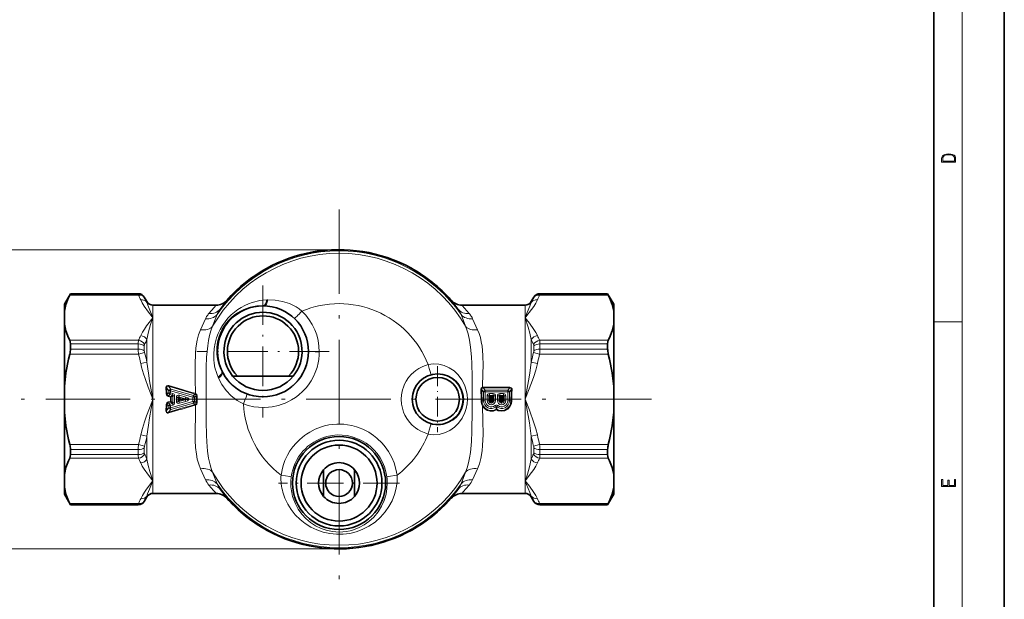
# Model space of a CAD drawing. Extents: x 0 to 210, y 0 to 297.
# Drawn here: x 70 to 210, y 63 to 145 of the extents above; entities that cross this region are included whole.
import ezdxf

# ---------------------------------------------------------------- set-up
doc = ezdxf.new("R2010")
doc.units = 0
doc.linetypes.add('DASHDOT', pattern=[18.5, 12, -3, 0.5, -3])

msp = doc.modelspace()

# ---------------------------------------------------------------- linework, layer by layer
at = {"color": 7, "lineweight": 35}
for p, q in [((210, 0), (210, 297)), ((200, 10), (200, 287)), ((76.543198, 104.834), (77.409225, 106.334)), ((77.409225, 106.328171), (77.409225, 106.334)), ((77.409225, 106.334), (87.027649, 106.334)), ((144.058746, 106.334), (153.67717, 106.334)), ((153.67717, 106.328171), (153.67717, 106.334)), ((154.543198, 104.834), (153.67717, 106.334)), ((88.254524, 105.209), (87.893677, 105.834)), ((142.831879, 105.209), (143.192719, 105.834)), ((76.543198, 104.834), (76.543198, 103.833519)), ((76.543198, 103.833519), (76.543198, 102.000656)), ((89.120544, 104.709), (98.103088, 104.709)), ((132.983307, 104.709), (141.965851, 104.709)), ((154.543198, 104.834), (154.543198, 103.833519)), ((154.543198, 103.833519), (154.543198, 102.000656)), ((76.543198, 102.000656), (76.543198, 97.806244)), ((154.543198, 102.000656), (154.543198, 97.806244)), ((77.409225, 99.193283), (77.409225, 98.525383)), ((77.409225, 98.468887), (77.409225, 98.525383)), ((153.67717, 99.193283), (153.67717, 98.525383)), ((153.67717, 98.468887), (153.67717, 98.525383)), ((76.543198, 97.806244), (76.543198, 93.166862)), ((154.543198, 97.806244), (154.543198, 93.166862)), ((101.102798, 94.634003), (100.435936, 94.634003)), ((101.102798, 94.634003), (108.383598, 94.634003)), ((108.383598, 94.634003), (109.050461, 94.634003)), ((76.543198, 93.166862), (76.543198, 89.501137)), ((154.543198, 93.166862), (154.543198, 89.501137)), ((76.543198, 89.501137), (76.543198, 80.667343)), ((154.543198, 89.501137), (154.543198, 80.667343)), ((77.409225, 83.474716), (77.409225, 84.199112)), ((153.67717, 83.474716), (153.67717, 84.199112)), ((113.343201, 77.544556), (113.343201, 81.323441)), ((117.743195, 81.323441), (117.743195, 77.544556)), ((76.543198, 78.83448), (76.543198, 80.667343)), ((154.543198, 78.83448), (154.543198, 80.667343)), ((76.543198, 78.83448), (76.543198, 77.834)), ((154.543198, 78.83448), (154.543198, 77.834)), ((76.543198, 77.834), (77.409225, 76.334)), ((88.254524, 77.459), (87.893677, 76.834)), ((89.120544, 77.959), (98.103088, 77.959)), ((132.983307, 77.959), (141.965851, 77.959)), ((142.831879, 77.459), (143.192719, 76.834)), ((154.543198, 77.834), (153.67717, 76.334)), ((77.409225, 76.334), (77.409225, 76.339828)), ((77.409225, 76.334), (87.027649, 76.334)), ((144.058746, 76.334), (153.67717, 76.334)), ((153.67717, 76.334), (153.67717, 76.339828))]:
    msp.add_line(p, q, dxfattribs=at)
at = {"color": 7, "lineweight": 13}
for p, q in [((204, 6), (204, 291)), ((115.543198, 112.583694), (66.543198, 112.583694)), ((77.409225, 106.328171), (87.027649, 106.328171)), ((87.027649, 106.334), (87.027649, 106.328171)), ((87.061234, 106.127792), (87.027649, 106.328171)), ((144.058746, 106.328171), (144.025162, 106.127792)), ((144.058746, 106.328171), (144.058746, 106.334)), ((144.058746, 106.328171), (153.67717, 106.328171)), ((77.314888, 106.127792), (87.061234, 106.127792)), ((87.893677, 105.834), (87.893677, 105.828362)), ((87.927254, 105.761261), (87.893677, 105.828362)), ((88.254524, 105.209), (88.254524, 105.083771)), ((105.29599, 105.464867), (105.436615, 105.469933)), ((142.831879, 105.209), (142.831879, 105.083771)), ((143.192719, 105.828362), (143.159134, 105.761261)), ((143.192719, 105.828362), (143.192719, 105.834)), ((144.025162, 106.127792), (153.771515, 106.127792)), ((89.120544, 104.709), (89.120544, 103.071671)), ((104.797905, 104.635292), (104.923203, 104.630745)), ((141.965851, 104.709), (141.965851, 103.071671)), ((89.120544, 102.917091), (89.003181, 103.063133)), ((89.120544, 102.917091), (89.061867, 103.073181)), ((89.120544, 102.917091), (89.120544, 103.071671)), ((89.120544, 91.334), (89.120544, 102.917091)), ((96.590614, 102.778358), (95.86319, 101.214188)), ((98.216591, 103.361023), (97.577492, 101.702248)), ((133.508911, 101.70224), (132.869812, 103.361023)), ((135.223206, 101.214188), (134.495789, 102.778358)), ((142.024536, 103.073181), (141.965851, 102.917091)), ((141.965851, 102.917091), (141.965851, 103.071671)), ((142.083206, 103.063133), (141.965851, 102.917091)), ((141.965851, 91.334), (141.965851, 102.917091)), ((200, 102.333336), (204, 102.333336)), ((77.314888, 99.70639), (87.061234, 99.70639)), ((88.254524, 96.598137), (88.254524, 99.819633)), ((142.831879, 96.598137), (142.831879, 99.819649)), ((144.025162, 99.70639), (153.7715, 99.70639)), ((77.409225, 99.193283), (87.027649, 99.193283)), ((77.409225, 98.468887), (87.027649, 98.468887)), ((87.027649, 99.193283), (87.027649, 98.468887)), ((87.061234, 97.755402), (87.927254, 97.985695)), ((87.893677, 98.931305), (87.893677, 98.231056)), ((144.025162, 97.755402), (143.159134, 97.985695)), ((143.192719, 98.231056), (143.192719, 98.931305)), ((144.058746, 99.193283), (153.67717, 99.193283)), ((144.058746, 98.468887), (144.058746, 99.193283)), ((144.058746, 98.468887), (153.67717, 98.468887)), ((77.314888, 97.755402), (87.061234, 97.755402)), ((87.388504, 96.408447), (88.254524, 96.598145)), ((143.697906, 96.408447), (142.831879, 96.598145)), ((144.025162, 97.755402), (153.771515, 97.755402)), ((98.96244, 95.163658), (98.904182, 95.274673)), ((98.427597, 94.337959), (98.371384, 94.466965)), ((91.353622, 92.529083), (91.074577, 92.895226)), ((91.348251, 93.18103), (91.380836, 93.277702)), ((91.664528, 92.766037), (91.348251, 93.18103)), ((91.599365, 92.529083), (91.353622, 92.529083)), ((91.353622, 92.529083), (91.353622, 92.248032)), ((91.599365, 92.529083), (91.664528, 92.766037)), ((91.599365, 92.529083), (94.787025, 91.652481)), ((91.599365, 92.529083), (91.599365, 92.248032)), ((91.664528, 92.766037), (94.852188, 91.889427)), ((136.053619, 92.402832), (135.803467, 92.652985)), ((135.945724, 92.942772), (135.924576, 93.037949)), ((136.005737, 93.045883), (139.780655, 93.045883)), ((136.005737, 92.942207), (136.005737, 93.045883)), ((136.005737, 92.942207), (139.780655, 92.942207)), ((136.299362, 92.648575), (136.005737, 92.942207)), ((136.299362, 92.402832), (136.053619, 92.402832)), ((136.053619, 92.402832), (136.053619, 91.129829)), ((139.48703, 92.648575), (136.299362, 92.648575)), ((136.299362, 92.402832), (136.299362, 92.648575)), ((139.48703, 92.402832), (136.299362, 92.402832)), ((136.299362, 92.402832), (136.299362, 91.129829)), ((139.48703, 92.648575), (139.780655, 92.942207)), ((139.48703, 92.402832), (139.48703, 92.648575)), ((139.48703, 92.402832), (139.732773, 92.402832)), ((139.48703, 91.129829), (139.48703, 92.402832)), ((139.732773, 92.402832), (139.994446, 92.664505)), ((139.732773, 91.129829), (139.732773, 92.402832)), ((139.780655, 92.942207), (139.780655, 93.045883)), ((89.120544, 79.750908), (89.120544, 91.334)), ((91.353622, 92.248032), (91.123741, 92.07283)), ((91.314507, 91.843643), (91.281921, 91.720833)), ((91.281921, 91.720833), (91.595909, 91.637009)), ((91.595909, 91.030991), (91.281921, 90.947166)), ((91.314507, 90.824356), (91.281921, 90.947166)), ((91.53421, 92.011086), (91.314507, 91.843643)), ((91.314507, 91.843643), (91.658722, 91.750702)), ((91.658722, 90.917297), (91.314507, 90.824356)), ((91.599365, 92.248032), (91.353622, 92.248032)), ((91.599365, 92.248032), (91.53421, 92.011086)), ((91.876762, 91.916878), (91.53421, 92.011086)), ((91.595909, 91.637009), (91.657745, 91.748932)), ((91.595909, 91.637009), (91.718269, 91.671219)), ((91.595909, 91.030991), (91.657745, 90.919067)), ((91.595909, 91.030991), (91.718269, 90.99678)), ((91.941925, 92.153831), (91.599365, 92.248032)), ((94.787025, 91.015518), (91.599365, 90.138916)), ((91.657745, 91.74894), (91.658722, 91.750702)), ((91.657745, 90.91906), (91.658699, 90.917328)), ((91.876762, 91.916878), (91.658722, 91.750702)), ((91.876762, 90.751122), (91.658722, 90.917297)), ((91.936958, 91.837898), (91.71891, 91.671722)), ((91.936958, 90.830101), (91.71891, 90.996277)), ((91.941925, 92.153831), (91.876762, 91.916878)), ((92.182701, 91.837898), (91.936958, 91.837898)), ((91.936958, 90.830101), (91.936958, 91.837898)), ((92.182701, 90.830101), (92.182701, 91.837898)), ((92.45369, 91.58316), (92.69944, 91.58316)), ((92.45369, 91.084839), (92.45369, 91.58316)), ((92.45369, 91.084839), (92.69944, 91.084839)), ((92.69944, 91.084839), (92.69944, 91.58316)), ((92.69944, 91.58316), (92.845161, 91.39196)), ((92.69944, 91.084839), (92.845161, 91.276039)), ((92.86824, 91.899094), (92.803078, 91.662148)), ((92.803078, 91.662148), (92.948792, 91.47094)), ((93.709114, 91.412979), (92.803078, 91.662148)), ((92.803078, 91.005852), (93.709114, 91.25502)), ((92.803078, 91.005852), (92.948792, 91.19706)), ((92.86824, 90.768906), (92.803078, 91.005852)), ((92.968033, 91.338219), (92.845161, 91.39196)), ((92.845161, 91.276039), (92.845161, 91.39196)), ((92.968033, 91.329781), (92.845161, 91.276039)), ((93.774277, 91.649933), (92.86824, 91.899094)), ((92.86824, 90.768906), (93.774277, 91.018066)), ((92.968033, 91.338219), (92.948792, 91.47094)), ((92.948792, 91.47094), (93.159554, 91.412979)), ((92.968033, 91.329781), (92.948792, 91.19706)), ((92.948792, 91.19706), (93.159554, 91.25502)), ((92.968033, 91.338219), (92.983368, 91.334)), ((92.968033, 91.329781), (92.968033, 91.338219)), ((92.968033, 91.329781), (92.983368, 91.334)), ((92.983368, 91.334), (93.159554, 91.412979)), ((92.983368, 91.334), (93.159554, 91.25502)), ((93.709114, 91.412979), (93.159554, 91.412979)), ((93.709114, 91.25502), (93.159554, 91.25502)), ((93.774277, 91.649933), (93.709114, 91.412979)), ((93.774277, 91.018066), (93.709114, 91.25502)), ((94.787025, 91.652481), (94.852188, 91.889427)), ((94.787025, 91.652481), (94.787025, 91.015518)), ((94.787025, 91.652481), (95.032776, 91.652481)), ((94.787025, 91.015518), (94.852188, 90.778572)), ((94.787025, 91.015518), (95.032776, 91.015518)), ((94.852188, 91.889427), (95.086769, 92.068207)), ((95.032776, 91.652481), (95.247498, 91.816124)), ((95.032776, 91.652481), (95.032776, 91.015518)), ((95.032776, 91.015518), (95.247498, 90.851875)), ((95.086769, 92.068207), (95.119347, 92.177223)), ((95.086769, 92.068207), (95.12738, 92.057121)), ((95.12738, 92.057121), (95.175003, 92.156815)), ((95.247498, 91.816124), (95.385979, 91.810905)), ((135.84343, 91.129829), (135.705399, 91.132042)), ((136.053619, 91.129829), (135.84343, 91.129829)), ((136.299362, 91.129829), (136.053619, 91.129829)), ((136.570358, 91.804176), (136.816101, 91.804176)), ((136.570358, 91.129829), (136.570358, 91.804176)), ((136.570358, 91.129829), (136.816101, 91.129829)), ((136.816101, 91.804176), (136.961823, 91.658455)), ((136.816101, 91.129829), (136.816101, 91.804176)), ((136.816101, 91.129829), (136.961823, 91.129829)), ((136.898026, 92.131836), (136.898026, 91.886093)), ((137.430038, 92.131836), (136.898026, 92.131836)), ((136.898026, 91.886093), (137.043747, 91.740372)), ((137.430038, 91.886093), (136.898026, 91.886093)), ((137.084702, 91.6175), (136.961823, 91.658455)), ((136.961823, 91.129829), (136.961823, 91.658455)), ((136.961823, 91.129829), (137.084702, 91.129829)), ((137.084702, 91.6175), (137.043747, 91.740372)), ((137.043747, 91.740372), (137.284317, 91.740372)), ((137.084702, 91.6175), (137.243362, 91.6175)), ((137.084702, 91.129829), (137.084702, 91.6175)), ((137.243362, 91.6175), (137.284317, 91.740372)), ((137.243362, 91.6175), (137.366241, 91.658455)), ((137.243362, 91.6175), (137.243362, 91.129829)), ((137.366241, 91.129829), (137.243362, 91.129829)), ((137.430038, 91.886093), (137.284317, 91.740372)), ((137.511963, 91.804176), (137.366241, 91.658455)), ((137.366241, 91.658455), (137.366241, 91.129829)), ((137.511963, 91.129829), (137.366241, 91.129829)), ((137.430038, 92.131836), (137.430038, 91.886093)), ((137.511963, 91.129829), (137.511963, 91.804176)), ((137.757706, 91.804176), (137.511963, 91.804176)), ((137.757706, 91.129829), (137.511963, 91.129829)), ((137.757706, 91.129829), (137.757706, 91.804176)), ((138.028687, 91.804176), (138.274445, 91.804176)), ((138.028687, 91.129829), (138.028687, 91.804176)), ((138.028687, 91.129829), (138.274445, 91.129829)), ((138.274445, 91.129829), (138.274445, 91.804176)), ((138.274445, 91.804176), (138.420166, 91.658455)), ((138.274445, 91.129829), (138.420166, 91.129829)), ((138.356354, 92.131836), (138.356354, 91.886093)), ((138.888367, 92.131836), (138.356354, 92.131836)), ((138.356354, 91.886093), (138.502075, 91.740372)), ((138.888367, 91.886093), (138.356354, 91.886093)), ((138.420166, 91.129829), (138.420166, 91.658455)), ((138.54303, 91.6175), (138.420166, 91.658455)), ((138.420166, 91.129829), (138.54303, 91.129829)), ((138.54303, 91.6175), (138.502075, 91.740372)), ((138.502075, 91.740372), (138.742645, 91.740372)), ((138.54303, 91.129829), (138.54303, 91.6175)), ((138.54303, 91.6175), (138.701691, 91.6175)), ((138.701691, 91.6175), (138.742645, 91.740372)), ((138.701691, 91.6175), (138.82457, 91.658455)), ((138.701691, 91.6175), (138.701691, 91.129829)), ((138.82457, 91.129829), (138.701691, 91.129829)), ((138.888367, 91.886093), (138.742645, 91.740372)), ((138.970291, 91.804176), (138.82457, 91.658455)), ((138.82457, 91.658455), (138.82457, 91.129829)), ((138.970291, 91.129829), (138.82457, 91.129829)), ((138.888367, 92.131836), (138.888367, 91.886093)), ((138.970291, 91.129829), (138.970291, 91.804176)), ((139.216034, 91.804176), (138.970291, 91.804176)), ((139.216034, 91.129829), (138.970291, 91.129829)), ((139.216034, 91.129829), (139.216034, 91.804176)), ((139.48703, 91.129829), (139.732773, 91.129829)), ((139.732773, 91.129829), (139.949585, 91.129829)), ((139.949585, 91.129829), (140.072464, 91.132095)), ((141.965851, 79.750908), (141.965851, 91.334)), ((91.353622, 90.138916), (91.074577, 89.772774)), ((91.353622, 90.419968), (91.123741, 90.595169)), ((91.53421, 90.656914), (91.314507, 90.824356)), ((91.664528, 89.901962), (91.348251, 89.486969)), ((91.348251, 89.486969), (91.380836, 89.390297)), ((91.599365, 90.419968), (91.353622, 90.419968)), ((91.353622, 90.138916), (91.353622, 90.419968)), ((91.599365, 90.138916), (91.353622, 90.138916)), ((91.53421, 90.656914), (91.876762, 90.751122)), ((91.599365, 90.419968), (91.53421, 90.656914)), ((91.599365, 90.419968), (91.941925, 90.514168)), ((91.599365, 90.138916), (91.599365, 90.419968)), ((91.599365, 90.138916), (91.664528, 89.901962)), ((94.852188, 90.778572), (91.664528, 89.901962)), ((91.941925, 90.514168), (91.876762, 90.751122)), ((92.182701, 90.830101), (91.936958, 90.830101)), ((94.852188, 90.778572), (95.086769, 90.599792)), ((95.12738, 90.610878), (95.086769, 90.599792)), ((95.086769, 90.599792), (95.119347, 90.490776)), ((95.12738, 90.610878), (95.175003, 90.511185)), ((95.247498, 90.851875), (95.385979, 90.857094)), ((137.69281, 90.445709), (137.843109, 90.251274)), ((137.843109, 90.251274), (137.852493, 89.927361)), ((137.943298, 90.251274), (137.933899, 89.927361)), ((137.943298, 90.251274), (138.093582, 90.445709)), ((87.388496, 86.259552), (88.254524, 86.069855)), ((88.254524, 82.848351), (88.254524, 86.069862)), ((143.697906, 86.259537), (142.831879, 86.069832)), ((142.831879, 82.848366), (142.831879, 86.069878)), ((77.314888, 84.912598), (87.061234, 84.912598)), ((77.409225, 84.199112), (87.027649, 84.199112)), ((87.027649, 84.199112), (87.027649, 83.474716)), ((87.061234, 84.912598), (87.927254, 84.682304)), ((87.893677, 84.436943), (87.893677, 83.736694)), ((144.025162, 84.912598), (143.159134, 84.682304)), ((143.192719, 83.736694), (143.192719, 84.436943)), ((144.025162, 84.912598), (153.7715, 84.912598)), ((144.058746, 84.199112), (153.67717, 84.199112)), ((144.058746, 83.474716), (144.058746, 84.199112)), ((77.314896, 82.961609), (87.061234, 82.961609)), ((77.409225, 83.474716), (87.027649, 83.474716)), ((144.025162, 82.961609), (153.771515, 82.961609)), ((144.058746, 83.474716), (153.67717, 83.474716)), ((95.86319, 81.453812), (96.590607, 79.889641)), ((134.495773, 79.889641), (135.223206, 81.453812)), ((89.120544, 77.959), (89.120544, 79.750908)), ((97.577484, 80.965759), (98.216583, 79.306984)), ((132.869812, 79.306976), (133.508911, 80.965752)), ((141.965851, 77.959), (141.965851, 79.750908)), ((87.893677, 76.839638), (87.927254, 76.906738)), ((88.254524, 77.459), (88.254524, 77.584229)), ((142.831879, 77.459), (142.831879, 77.584229)), ((143.159134, 76.906738), (143.192719, 76.839638)), ((77.314888, 76.540207), (87.061234, 76.540207)), ((77.409225, 76.339828), (87.027649, 76.339828)), ((87.027649, 76.339828), (87.061234, 76.540207)), ((87.027649, 76.339828), (87.027649, 76.334)), ((87.893677, 76.839638), (87.893677, 76.834)), ((143.192719, 76.834), (143.192719, 76.839638)), ((144.025162, 76.540207), (153.771515, 76.540207)), ((144.025162, 76.540207), (144.058746, 76.339828)), ((144.058746, 76.339828), (153.67717, 76.339828)), ((144.058746, 76.334), (144.058746, 76.339828)), ((115.543198, 70.084305), (66.543198, 70.084305))]:
    msp.add_line(p, q, dxfattribs=at)
at = {"color": 7, "linetype": 'DASHDOT', "lineweight": 13}
for p, q in [((115.543198, 118.299744), (115.543198, 64.368256)), ((159.886383, 91.334), (70.393845, 91.334))]:
    msp.add_line(p, q, dxfattribs=at)
at = {"color": 7, "linetype": 'DASHDOT', "lineweight": 13, "ltscale": 0.468929}
for p, q in [((104.743195, 107.512589), (104.743195, 88.755417)), ((114.12178, 98.134003), (95.364609, 98.134003))]:
    msp.add_line(p, q, dxfattribs=at)
at = {"color": 7, "linetype": 'DASHDOT', "lineweight": 13, "ltscale": 0.234351}
msp.add_line((129.543198, 96.021011), (129.543198, 86.646988), dxfattribs=at)
at = {"color": 7, "linetype": 'DASHDOT', "lineweight": 13, "ltscale": 0.017133}
msp.add_line((129.930634, 91.334), (129.245331, 91.334), dxfattribs=at)
at = {"color": 7, "linetype": 'DASHDOT', "lineweight": 13, "ltscale": 0.022615}
for p, q in [((137.616333, 91.129829), (136.711731, 91.129829)), ((137.164032, 91.582138), (137.164032, 90.677528)), ((139.074661, 91.129829), (138.170059, 91.129829)), ((138.62236, 91.582138), (138.62236, 90.677528))]:
    msp.add_line(p, q, dxfattribs=at)
at = {"color": 7, "linetype": 'DASHDOT', "lineweight": 13, "ltscale": 0.010894}
msp.add_line((115.543198, 79.869743), (115.543198, 79.433998), dxfattribs=at)
at = {"color": 7, "linetype": 'DASHDOT', "lineweight": 13, "ltscale": 0.429351}
msp.add_line((124.130211, 79.433998), (106.956184, 79.433998), dxfattribs=at)
at = {"color": 7, "lineweight": 13}
for points in [[(201.092789, 125.368179), (201.092789, 125.01561), (203.092789, 125.01561), (203.092789, 125.42868), (203.078888, 125.683205), (203.006561, 125.87722), (202.867477, 126.010742), (202.667191, 126.110878), (202.408508, 126.171379), (202.088623, 126.192245), (201.790985, 126.171379), (201.543411, 126.117134), (201.345917, 126.027428), (201.201279, 125.908516), (201.109482, 125.71032), (201.092789, 125.470406)], [(202.928665, 125.153297), (201.256912, 125.153297), (201.256912, 125.42868), (201.270813, 125.658165), (201.345917, 125.833412), (201.46553, 125.927292), (201.629639, 125.994049), (201.838272, 126.035774), (202.094177, 126.050377), (202.361221, 126.035774), (202.575409, 125.994049), (202.739517, 125.923119), (202.853561, 125.822983), (202.917542, 125.660255), (202.928665, 125.443283)], [(203.092789, 78.944908), (203.092789, 79.952553), (202.928665, 79.952553), (202.928665, 79.082596), (202.147034, 79.082596), (202.147034, 79.8545), (201.98291, 79.8545), (201.98291, 79.082596), (201.256912, 79.082596), (201.256912, 79.927521), (201.092789, 79.927521), (201.092789, 78.944908)]]:
    msp.add_lwpolyline(points, close=True, dxfattribs=at)
at = {"color": 7, "lineweight": 35}
for points in [[(76.543198, 103.833519), (76.770164, 104.796455), (77.145355, 105.77224), (77.314888, 106.127792)], [(154.543198, 103.833519), (154.316223, 104.796455), (153.94104, 105.77224), (153.771515, 106.127792)], [(76.543198, 102.000656), (76.770164, 101.03772), (77.145355, 100.061943), (77.314888, 99.70639)], [(154.543198, 102.000656), (154.316223, 101.03772), (153.94104, 100.061943), (153.7715, 99.70639)], [(77.409225, 99.193283), (77.386017, 99.479095), (77.314888, 99.70639)], [(153.67717, 99.193283), (153.700378, 99.479095), (153.771515, 99.70639)], [(76.543198, 93.166862), (76.770164, 95.092735), (77.145355, 97.044296), (77.314888, 97.755402)], [(154.543198, 93.166862), (154.316223, 95.092735), (153.94104, 97.044296), (153.771515, 97.755402)], [(76.543198, 89.501137), (76.770164, 87.575264), (77.145355, 85.623703), (77.314888, 84.912598)], [(154.543198, 89.501137), (154.316223, 87.575264), (153.94104, 85.623703), (153.7715, 84.912598)], [(76.543198, 80.667343), (76.770164, 81.63028), (77.145355, 82.606056), (77.314896, 82.961609)], [(77.409225, 83.474716), (77.386017, 83.188904), (77.314888, 82.961609)], [(153.67717, 83.474716), (153.700378, 83.188904), (153.771515, 82.961609)], [(154.543198, 80.667343), (154.316223, 81.63028), (153.94104, 82.606056), (153.771515, 82.961609)], [(76.543198, 78.83448), (76.770164, 77.871544), (77.145355, 76.89576), (77.314896, 76.540207)], [(154.543198, 78.83448), (154.316223, 77.871544), (153.94104, 76.89576), (153.771515, 76.540207)]]:
    msp.add_lwpolyline(points, dxfattribs=at)
at = {"color": 7, "lineweight": 13}
for points in [[(89.003189, 103.063141), (88.502777, 103.696533), (87.870575, 104.579239), (87.609917, 105.010841), (87.388512, 105.454315)], [(89.061859, 103.073181), (88.78775, 103.765656), (88.40641, 104.684456), (88.254517, 105.083778)], [(97.743263, 97.753891), (97.800293, 98.522835), (97.934921, 99.296951), (98.150726, 100.069771), (98.375511, 100.661819), (98.650436, 101.240814), (98.980354, 101.809853), (99.356087, 102.349129), (99.771507, 102.851151), (100.22084, 103.311752), (100.688622, 103.72036), (101.178772, 104.085564), (101.663681, 104.393394), (102.163002, 104.662079), (102.682289, 104.895164), (103.211632, 105.088501), (104.283791, 105.355423), (105.295982, 105.464867)], [(99.603615, 105.386154), (99.603966, 105.384727), (99.603645, 105.383156), (99.601685, 105.37851), (99.572037, 105.334061), (99.341576, 105.038727), (98.649368, 104.133186)], [(105.436615, 105.469933), (106.48233, 105.429535), (107.509995, 105.244843), (108.500084, 104.916679), (109.430641, 104.448326), (109.863129, 104.165726), (110.271866, 103.851601)], [(132.437027, 104.133186), (131.82814, 104.933144), (131.532181, 105.310043), (131.488068, 105.372467), (131.483017, 105.382332), (131.482422, 105.385086), (131.482788, 105.386154)], [(142.831879, 105.083771), (142.629883, 104.561867), (142.024536, 103.073181)], [(143.697906, 105.454315), (143.462326, 104.985527), (143.183563, 104.529839), (142.874634, 104.084686), (142.083206, 103.063133)], [(98.103424, 104.70874), (98.103714, 104.707405), (98.103279, 104.705894), (98.100876, 104.70137), (98.066246, 104.657539), (97.802567, 104.366348), (97.055283, 103.518867)], [(98.188446, 98.134003), (98.200012, 98.645882), (98.253174, 99.162453), (98.345802, 99.663704), (98.48056, 100.164062), (98.667686, 100.681534), (98.902237, 101.187271), (99.18737, 101.681343), (99.515511, 102.147301), (99.88063, 102.577972), (100.276871, 102.969391), (100.685326, 103.309143), (101.113556, 103.609383), (101.561974, 103.872375), (102.023186, 104.095428), (102.928452, 104.412521), (103.857964, 104.591827), (104.797905, 104.635292)], [(134.031113, 103.518875), (133.363205, 104.279297), (133.040817, 104.633713), (132.990585, 104.693947), (132.984009, 104.703987), (132.982758, 104.707001), (132.982971, 104.70874)], [(87.388496, 100.379868), (87.624069, 100.848648), (87.902832, 101.304344), (88.211754, 101.749496), (89.120544, 102.917091)], [(88.254524, 99.819626), (88.493591, 100.932549), (88.792847, 101.970894), (89.120544, 102.917091)], [(141.965851, 102.917091), (142.583618, 102.137642), (143.21582, 101.254936), (143.476486, 100.823341), (143.697876, 100.379868)], [(141.965851, 102.917091), (142.416321, 101.57209), (142.645798, 100.718987), (142.831879, 99.819633)], [(95.86319, 101.214188), (95.591377, 100.49942), (95.38974, 99.727585), (95.215683, 98.625763), (95.149628, 97.854958), (95.104584, 96.251266), (95.135422, 94.22789), (95.175003, 92.156815)], [(97.577492, 101.702255), (97.344131, 101.064194), (97.154297, 100.383476), (97.003937, 99.665314), (96.888527, 98.915031), (96.743263, 97.337563), (96.684746, 95.903931), (96.661247, 92.923973), (96.661209, 89.732582), (96.664658, 88.150505), (96.700623, 86.23349), (96.745064, 85.30217), (96.863571, 83.953865), (97.012146, 82.95752), (97.222153, 82.018921), (97.385361, 81.478104), (97.577515, 80.965698)], [(133.508896, 80.965744), (133.742249, 81.603775), (133.932083, 82.284439), (134.082443, 83.00251), (134.197845, 83.752701), (134.343109, 85.330055), (134.401642, 86.763641), (134.425156, 89.743523), (134.425186, 92.934914), (134.421738, 94.516998), (134.385788, 96.434341), (134.341339, 97.365822), (134.222794, 98.71434), (134.074265, 99.710403), (133.864319, 100.64875), (133.70108, 101.189743), (133.508881, 101.702301)], [(135.924576, 93.037949), (135.96991, 95.097748), (135.981674, 96.106567), (135.952164, 97.577393), (135.839096, 98.886993), (135.73996, 99.511276), (135.60675, 100.110039), (135.435608, 100.679039), (135.223236, 101.214211)], [(112.733627, 98.08567), (112.722443, 97.645943), (112.658661, 96.974434), (112.584648, 96.529633), (112.415192, 95.831291), (112.173035, 95.125488), (111.91613, 94.548004), (111.591896, 93.958794), (111.223251, 93.408173), (110.858124, 92.948425), (110.403915, 92.462509), (109.792725, 91.920845), (109.373764, 91.608315), (108.796585, 91.241806), (108.255371, 90.956505), (107.892242, 90.793365), (107.324829, 90.579872), (106.960815, 90.467926), (106.065201, 90.269974), (105.010185, 90.170311), (104.126396, 90.194496), (103.431633, 90.282745), (102.629158, 90.463669), (101.976845, 90.67717)], [(89.120544, 91.334), (88.642212, 93.973473), (88.470177, 95.022591), (88.254524, 96.598137)], [(142.831879, 96.598145), (142.616364, 95.02356), (142.444351, 93.974449), (141.965851, 91.334)], [(89.120544, 91.334), (88.444633, 93.044662), (87.990967, 94.295975), (87.782669, 94.935318), (87.504768, 95.916855), (87.388504, 96.40844)], [(128.19635, 96.271126), (127.417488, 95.997208), (126.865028, 95.710243), (126.440567, 95.426498), (126.095894, 95.146629), (125.813637, 94.876541), (125.41291, 94.410187), (125.084137, 93.921661), (124.854004, 93.486771), (124.68129, 93.071838), (124.556969, 92.683968), (124.411598, 91.954758), (124.373299, 91.333977)], [(133.762833, 91.334), (133.720901, 91.999229), (133.597275, 92.647621), (133.397537, 93.265297), (133.210571, 93.68531), (132.990814, 94.081184), (132.46402, 94.792397), (131.866074, 95.363312), (131.19162, 95.817856), (130.456223, 96.145386), (129.715317, 96.328156), (128.95343, 96.373489), (128.19635, 96.271126)], [(143.697906, 96.408447), (143.462326, 95.470871), (143.183563, 94.559494), (142.874634, 93.669189), (142.035706, 91.507812), (141.965851, 91.334)], [(101.976845, 90.677162), (101.51442, 90.911354), (101.070297, 91.18103), (100.2472, 91.817604), (99.524727, 92.56794), (98.915298, 93.413559), (98.427597, 94.337959)], [(133.243561, 91.334), (133.165619, 92.077728), (132.942139, 92.77401), (132.605988, 93.37793), (132.17543, 93.893372), (131.681183, 94.305099), (131.127472, 94.621964), (130.527161, 94.838654), (129.893829, 94.949333), (129.258484, 94.949692), (128.624939, 94.839981)], [(90.951706, 92.877914), (90.963791, 93.063126), (90.997009, 93.151794), (91.097992, 93.260139), (91.242828, 93.298859), (91.380836, 93.277702)], [(91.074577, 92.895226), (91.069351, 93.080299), (91.104584, 93.160103), (91.191856, 93.210144), (91.244194, 93.210976), (91.348251, 93.18103)], [(135.924576, 93.037949), (135.739166, 92.928497), (135.679657, 92.813324), (135.661377, 92.638786)], [(135.945724, 92.942772), (135.877991, 92.920792), (135.828888, 92.871315), (135.802673, 92.804306), (135.803467, 92.652985)], [(139.780655, 93.045883), (139.898438, 93.028397), (140.003784, 92.970352), (140.100174, 92.819176), (140.117325, 92.64975)], [(139.780655, 92.942207), (139.893616, 92.930275), (139.967896, 92.871048), (139.997879, 92.793472), (139.994446, 92.664505)], [(87.388496, 86.259552), (87.624069, 87.197128), (87.902832, 88.108505), (88.211754, 88.99881), (89.05069, 91.160187), (89.120544, 91.334)], [(88.254524, 86.069855), (88.470024, 87.64444), (88.642044, 88.69355), (89.120544, 91.334)], [(91.314507, 91.843643), (91.23513, 91.869186), (91.171143, 91.919617), (91.133057, 91.990822), (91.123741, 92.07283)], [(91.936958, 91.837898), (91.946457, 91.875938), (91.944244, 91.892204), (91.930794, 91.909767), (91.915817, 91.916069), (91.876762, 91.916878)], [(93.774277, 91.018066), (94.008163, 91.105286), (94.140594, 91.194969), (94.18251, 91.244682), (94.210617, 91.323326), (94.198654, 91.393044), (94.163582, 91.448708), (94.065842, 91.530182), (93.922592, 91.60099), (93.774277, 91.649933)], [(95.12738, 92.057121), (95.229591, 91.962265), (95.247498, 91.816124)], [(95.175003, 92.156815), (95.337738, 92.013924), (95.385979, 91.810905)], [(124.373314, 91.334), (124.422287, 90.632317), (124.581398, 89.898567), (124.716019, 89.503914), (124.902473, 89.08078), (125.164665, 88.614944), (125.549606, 88.085701), (125.942009, 87.66346), (126.397598, 87.273674), (126.712189, 87.052956), (127.147949, 86.800201), (127.850395, 86.501228), (128.19635, 86.396873)], [(128.19635, 86.396873), (128.585953, 86.324959), (128.980743, 86.293633), (129.769287, 86.348495), (130.533661, 86.549904), (131.258041, 86.887733), (131.92099, 87.349602), (132.507523, 87.925385), (133.016083, 88.628395), (133.408478, 89.430771), (133.602325, 90.040237), (133.722198, 90.679024), (133.762833, 91.334)], [(128.624939, 87.828018), (129.277542, 87.716728), (129.931992, 87.72216), (130.567581, 87.840347), (131.167892, 88.065018), (131.718094, 88.388847), (132.208298, 88.807732), (132.624207, 89.316772), (132.955399, 89.924713), (133.168991, 90.606361), (133.243561, 91.334)], [(140.072464, 91.132095), (140.00827, 90.676506), (139.810699, 90.260376), (139.493027, 89.921822), (139.083389, 89.699783), (138.620117, 89.622124), (138.15712, 89.701248), (137.893204, 89.825066)], [(139.949585, 91.129829), (139.890823, 90.705009), (139.708572, 90.316406), (139.414566, 90.000435), (139.034149, 89.79438), (138.604446, 89.725922), (138.17688, 89.806427), (137.933899, 89.927361)], [(141.965851, 91.334), (142.583618, 89.775108), (143.21582, 88.009689), (143.476486, 87.1465), (143.697876, 86.259552)], [(141.965851, 91.334), (142.06427, 90.804306), (142.561188, 87.992699), (142.831879, 86.069855)], [(91.380836, 89.390297), (91.27536, 89.370079), (91.166527, 89.37928), (91.038109, 89.457161), (90.980789, 89.55127), (90.954193, 89.656235), (90.951706, 89.790085)], [(91.348251, 89.486969), (91.241646, 89.456764), (91.188179, 89.458481), (91.102242, 89.510948), (91.077972, 89.557114), (91.062332, 89.66407), (91.074577, 89.772774)], [(91.123741, 90.595169), (91.133202, 90.677658), (91.171783, 90.749146), (91.23558, 90.799042), (91.314507, 90.824356)], [(91.876762, 90.751122), (91.915962, 90.752045), (91.931053, 90.758492), (91.944427, 90.776115), (91.946533, 90.792229), (91.936958, 90.830101)], [(95.175003, 90.511185), (95.14389, 88.799484), (95.109169, 87.116241), (95.118668, 85.482208), (95.171898, 84.501251), (95.278603, 83.55838), (95.417755, 82.812752), (95.610588, 82.108635), (95.863159, 81.453789)], [(95.12738, 90.610878), (95.229599, 90.70575), (95.247498, 90.851875)], [(95.175003, 90.511185), (95.337753, 90.654099), (95.385979, 90.857094)], [(135.223206, 81.453812), (135.491516, 82.157516), (135.69162, 82.916702), (135.865952, 83.99984), (135.933212, 84.757477), (135.981628, 86.334122), (135.953705, 88.32341), (135.913071, 90.360931)], [(137.893204, 89.825066), (137.467316, 89.655235), (137.00856, 89.630745), (136.566666, 89.75502), (136.187958, 90.011726), (135.913071, 90.360931)], [(137.852493, 89.927361), (137.460175, 89.760841), (137.034286, 89.732452), (136.623077, 89.846474), (136.271576, 90.086716), (136.017334, 90.415016)], [(137.843109, 90.251274), (137.862808, 90.27916), (137.874496, 90.288757), (137.893463, 90.294495), (137.912292, 90.288544), (137.923813, 90.278969), (137.943298, 90.251274)], [(113.472801, 87.544159), (112.911888, 87.374084), (112.150688, 87.071945), (111.381149, 86.673592), (110.925362, 86.38723), (110.629623, 86.178635), (109.973389, 85.641098), (109.429703, 85.100594), (108.97747, 84.564507), (108.56813, 83.986961), (108.210403, 83.379318), (107.858299, 82.632263), (107.65316, 82.079964), (107.496704, 81.550308), (107.299744, 80.539429)], [(123.786652, 80.539429), (123.625465, 81.407448), (123.347771, 82.324799), (123.02829, 83.079147), (122.567009, 83.910706), (122.109039, 84.564354), (121.652084, 85.105614), (120.90934, 85.82), (120.425217, 86.201797), (119.764702, 86.638451), (119.288025, 86.901978), (118.939476, 87.070198), (118.391525, 87.2966), (117.998177, 87.432152), (117.372368, 87.60434), (116.75354, 87.72419), (116.228813, 87.787483), (115.206627, 87.810181), (114.676117, 87.769547), (114.075432, 87.680321), (113.472801, 87.544159)], [(89.120544, 79.750908), (88.670082, 81.095909), (88.44059, 81.949013), (88.254517, 82.848366)], [(142.831879, 82.848373), (142.592804, 81.735451), (142.293549, 80.697105), (141.965851, 79.750908)], [(89.120544, 79.750908), (88.502777, 80.530357), (87.870575, 81.413063), (87.609917, 81.844658), (87.388512, 82.288132)], [(143.697906, 82.288132), (143.462326, 81.819351), (143.183563, 81.363655), (142.874634, 80.918503), (141.965851, 79.750908)], [(87.388496, 77.213684), (87.624069, 77.682472), (87.902832, 78.138161), (88.211754, 78.583313), (89.120544, 79.750908)], [(88.254524, 77.584229), (88.367546, 77.886383), (88.645569, 78.559288), (89.120544, 79.750908)], [(108.754829, 80.306686), (108.753448, 80.307869), (108.748535, 80.310509), (108.717743, 80.320312), (108.558006, 80.353531), (107.299751, 80.539429)], [(122.331573, 80.306679), (122.332954, 80.307869), (122.337868, 80.310509), (122.36866, 80.320312), (122.528397, 80.353523), (123.786652, 80.539429)], [(141.965851, 79.750908), (142.583618, 78.971466), (143.21582, 78.08876), (143.476486, 77.657158), (143.697876, 77.213684)], [(141.965851, 79.750908), (142.162384, 79.23999), (142.642242, 78.076134), (142.831879, 77.584221)], [(97.055283, 79.149132), (97.723022, 78.388878), (98.045273, 78.03463), (98.095749, 77.974136), (98.102379, 77.964035), (98.103638, 77.961006), (98.103424, 77.959259)], [(98.649368, 78.534813), (99.365501, 77.599022), (99.57563, 77.328972), (99.60202, 77.288811), (99.603714, 77.284592), (99.603973, 77.283157), (99.603615, 77.281845)], [(107.862885, 77.275284), (108.258736, 76.440178), (108.749962, 75.65239), (109.331467, 74.921204), (109.998093, 74.255409), (110.744797, 73.663559), (111.532082, 73.173164), (112.384079, 72.767044), (113.293007, 72.455063), (114.247169, 72.247162), (115.189461, 72.153358), (116.139771, 72.167221), (117.077171, 72.288101), (117.9832, 72.510643), (118.844688, 72.82682), (119.788345, 73.306404), (120.648956, 73.890411), (121.419159, 74.566864), (122.092468, 75.324539), (122.62825, 76.095764), (123.069283, 76.919632), (123.410286, 77.786064), (123.646248, 78.683693), (123.77298, 79.599716)], [(109.02697, 77.273323), (109.33812, 76.47242), (109.74585, 75.715576), (110.245758, 75.012817), (110.833206, 74.373825), (111.503555, 73.808273), (112.217041, 73.345917), (112.997101, 72.96965), (113.834717, 72.691261), (114.672691, 72.527824), (115.533363, 72.47142), (116.063431, 72.491508), (116.588165, 72.552849), (117.107162, 72.655167), (117.61161, 72.796097), (118.396225, 73.103195), (119.123917, 73.496597), (119.788338, 73.966408), (120.486031, 74.608093), (121.084068, 75.331993), (121.576508, 76.125816), (121.957458, 76.976921), (122.221512, 77.871925), (122.34964, 78.647392), (122.390121, 79.433998)], [(131.482788, 77.281845), (131.482422, 77.282837), (131.482513, 77.283867), (131.483459, 77.286804), (131.500214, 77.314095), (131.646179, 77.504517), (132.437027, 78.534813)], [(132.982971, 77.959259), (132.982803, 77.961189), (132.984039, 77.964073), (133.004089, 77.991302), (133.174011, 78.181595), (134.031128, 79.149132)]]:
    msp.add_lwpolyline(points, dxfattribs=at)
at = {"color": 7, "lineweight": 35}
for centre, radius in [((104.743195, 98.134003), 6.456362), ((129.543198, 91.334), 3.605394), ((129.543198, 91.334), 3.087302), ((115.543198, 79.433998), 6.605394), ((115.543198, 79.433998), 6.087302), ((115.543198, 79.433998), 5.4), ((115.543198, 79.433998), 1.9)]:
    msp.add_circle(centre, radius, dxfattribs=at)
at = {"color": 7, "lineweight": 13}
for centre, radius, start, end in [((115.543198, 91.334), 20.742883, 29.989803, 150.010174), ((115.543198, 91.334), 21.091717, 34.765905, 145.234096), ((115.543198, 91.334), 21.194823, 37.148477, 142.851508), ((115.543198, 91.334), 21.249315, 41.399136, 138.600972), ((144.058655, 105.328087), 1.000072, 89.995139, 149.98396), ((78.352509, 101.477676), 9.872392, 23.753801, 28.100435), ((79.418449, 101.231323), 9.639442, 23.556783, 28.029968), ((98.103333, 106.708786), 2.000044, 270.002538, 318.600878), ((115.543198, 91.334), 13.582245, 21.315216, 112.836624), ((132.983047, 106.708778), 2.000041, 221.39896, 269.997457), ((151.66774, 101.231407), 9.639219, 151.969838, 156.443202), ((152.735016, 101.477104), 9.873646, 151.899678, 156.245823), ((99.432007, 101.524834), 3.102493, 140.003824, 150.094855), ((102.185249, 101.68), 4.309982, 152.562561, 157.043753), ((104.743195, 98.134003), 6.501523, 89.5179, 206.090662), ((104.743195, 98.134003), 6.499238, 88.412953, 207.195582), ((101.52713, 102.029785), 3.564611, 143.836284, 152.678128), ((104.683563, 98.083084), 6.552209, 46.238909, 87.904002), ((104.724915, 98.075661), 8.008426, 0.071575, 46.158593), ((129.559219, 102.029633), 3.564724, 27.323794, 36.165353), ((128.901154, 101.680054), 4.309956, 22.955584, 27.436802), ((131.654388, 101.524834), 3.102493, 29.90515, 39.996184), ((99.87104, 101.265732), 3.612352, 150.004218, 155.2452), ((104.741455, 98.138535), 6.47229, 359.959827, 46.269505), ((131.215363, 101.265732), 3.612353, 24.754796, 29.995787), ((90.192116, 99.253593), 3.164246, 171.770747, 181.091855), ((78.351318, 104.357094), 9.873714, 331.899757, 336.245876), ((78.466698, 103.9021), 10.605155, 333.134122, 337.35914), ((152.620514, 103.90239), 10.606016, 202.640487, 206.86526), ((152.733887, 104.356506), 9.872393, 203.753808, 208.100445), ((140.894226, 99.253586), 3.164304, 358.908223, 8.229163), ((95.26754, 98.502487), 8.240113, 180.233615, 185.201758), ((88.890976, 98.243698), 0.99753, 180.726181, 194.987711), ((88.301529, 98.949646), 0.407632, 156.863531, 182.574512), ((56.505684, 89.840385), 32.460106, 12.016119, 14.532643), ((104.715309, 98.249069), 6.527998, 181.010043, 207.105409), ((104.737175, 98.13781), 6.476271, 249.361898, 359.966306), ((174.578247, 89.840721), 32.457636, 165.466783, 167.983571), ((142.194916, 98.244011), 0.998063, 345.002363, 359.256253), ((142.784882, 98.949646), 0.407614, 357.424847, 23.13695), ((135.818741, 98.502495), 8.240234, 354.798252, 359.766318), ((56.807732, 89.689285), 31.310279, 12.392029, 14.928784), ((105.579521, 97.546638), 7.838754, 178.485028, 203.134597), ((174.281219, 89.688599), 31.31293, 165.071206, 167.607733), ((104.763336, 98.209785), 6.552209, 207.704526, 249.369623), ((129.550156, 91.334793), 3.62533, 104.786379, 180.012522), ((90.894508, 93.747261), 0.871055, 273.763999, 281.933137), ((72.229637, 91.338036), 18.785288, 2.216716, 4.701954), ((71.93116, 91.338173), 19.206636, 2.192118, 4.649994), ((155.077576, 300.472046), 216.866375, 252.910536, 253.941089), ((154.995239, 302.51593), 218.694907, 253.089228, 254.110252), ((116.731674, 91.330673), 18.974803, 359.400223, 3.953075), ((135.61348, 93.865883), 1.227883, 272.235491, 278.902473), ((114.493706, 91.330948), 21.350692, 359.460294, 3.550037), ((136.004135, 92.641304), 0.404562, 89.773671, 101.3419), ((135.972855, 92.661499), 0.282604, 83.320132, 95.511815), ((159.230453, 91.334404), 19.281943, 176.044506, 180.607895), ((140.174225, 93.664787), 1.016487, 259.810742, 266.790792), ((158.928802, 91.334396), 18.857413, 176.000219, 180.614671), ((90.944473, 93.875725), 1.811881, 271.783449, 275.678357), ((91.361435, 92.073601), 0.360629, 181.423447, 257.298489), ((91.361435, 90.594398), 0.360629, 102.701511, 178.576539), ((72.709785, 91.334), 18.888556, 359.080817, 0.91918), ((91.592354, 91.635521), 0.130952, 15.828928, 60.03375), ((91.592354, 91.032478), 0.130952, 299.966216, 344.170979), ((72.406921, 91.334), 19.314292, 358.999548, 1.000449), ((91.867935, 91.847725), 0.314367, 358.212087, 76.411614), ((92.93425, 91.334), 0.239265, 340.681344, 19.318637), ((95.01162, 91.797134), 0.395059, 65.570103, 74.175779), ((116.327118, 91.334), 21.085133, 178.689797, 181.31023), ((114.09568, 91.334007), 18.715781, 178.539888, 181.460153), ((129.550156, 91.333206), 3.625329, 179.987465, 255.213628), ((137.155197, 91.107323), 1.449612, 179.02311, 211.001513), ((137.29245, 91.101494), 1.44878, 178.879499, 208.296458), ((137.164032, 91.129829), 1.110409, 179.999995, 307.70172), ((137.164032, 91.129829), 0.864663, 180.000005, 307.701716), ((137.164032, 91.129829), 0.59367, 180.000022, 360), ((137.164032, 91.129829), 0.347925, 180.000005, 360), ((137.164032, 91.129829), 0.202205, 180.000005, 360), ((137.164032, 91.129829), 0.079332, 179.999718, 360), ((138.62236, 91.129829), 1.110409, 232.298275, 360), ((138.62236, 91.129829), 0.59367, 180.000022, 360), ((138.62236, 91.129829), 0.864663, 232.298275, 359.999973), ((138.62236, 91.129829), 0.347925, 180.000005, 360), ((138.62236, 91.129829), 0.202205, 179.999995, 360), ((138.62236, 91.129829), 0.079332, 179.999718, 360), ((90.894508, 88.920738), 0.871057, 78.066883, 86.236015), ((72.229439, 91.329971), 18.785485, 355.298063, 357.783276), ((90.944473, 88.792252), 1.811901, 84.321691, 88.216558), ((71.931038, 91.329834), 19.206759, 355.350017, 357.807877), ((155.075974, -117.798752), 216.860848, 106.058891, 107.08947), ((154.992126, -119.83638), 218.682947, 105.889796, 106.910868), ((91.867935, 90.820274), 0.314367, 283.588338, 1.787867), ((95.01162, 90.870865), 0.395054, 285.824221, 294.429993), ((115.543198, 91.334), 13.582245, 182.771891, 232.632231), ((136.667267, 89.040024), 1.520972, 115.299208, 119.725307), ((137.893204, 90.203781), 0.313565, 50.365934, 129.634231), ((137.893204, 89.807671), 0.126442, 71.219544, 108.780475), ((137.318298, 89.665649), 0.595683, 15.499058, 26.101165), ((138.466385, 89.666199), 0.593884, 153.873657, 164.507838), ((56.805168, 92.979401), 31.31293, 345.071208, 347.607738), ((56.508144, 92.827278), 32.457636, 345.466788, 347.983569), ((115.53685, 79.426079), 6.838967, 104.498063, 172.601927), ((115.544861, 79.421219), 6.845004, 7.433366, 104.552813), ((115.543198, 91.334), 13.582245, 307.367775, 338.684791), ((174.580719, 92.827614), 32.460119, 192.016074, 194.532698), ((174.278702, 92.978722), 31.310318, 192.392076, 194.92878), ((95.267662, 84.165504), 8.240234, 174.798256, 179.766317), ((88.891479, 84.423988), 0.998063, 165.002358, 179.256252), ((142.194916, 84.423988), 0.998063, 0.743706, 14.997596), ((135.81868, 84.165504), 8.240288, 0.233681, 5.201715), ((90.192169, 83.414413), 3.164304, 178.908227, 188.229157), ((78.352509, 78.311493), 9.872393, 23.753803, 28.10044), ((88.301514, 83.718353), 0.407614, 177.424846, 203.136947), ((78.465874, 78.76561), 10.606016, 22.640484, 26.865255), ((152.619171, 78.766014), 10.604619, 153.133374, 157.358625), ((142.784866, 83.718353), 0.407624, 336.863275, 2.574746), ((152.73465, 78.311096), 9.873245, 151.899555, 156.245864), ((140.89418, 83.414413), 3.164346, 351.770873, 1.091688), ((99.56855, 81.239182), 3.26911, 204.378866, 219.747065), ((115.543198, 91.334), 20.742883, 209.989798, 330.010166), ((114.789383, 80.178703), 7.498341, 177.242589, 184.428485), ((115.732506, 79.400215), 7.036319, 172.598238, 179.724926), ((115.353889, 79.400215), 7.036314, 0.275077, 7.401769), ((116.297234, 80.178688), 7.498121, 355.571503, 2.757611), ((131.517853, 81.239182), 3.269102, 320.253101, 335.620961), ((115.543198, 91.334), 21.091717, 214.765945, 325.234095), ((101.738434, 80.770012), 3.81327, 202.559113, 215.889156), ((115.543198, 91.334), 21.194823, 217.148479, 322.851479), ((115.08284, 80.21064), 7.793635, 184.495994, 202.12474), ((115.694077, 79.399231), 6.997866, 179.715295, 197.685622), ((129.347961, 80.770012), 3.813269, 324.110778, 337.440968), ((78.35247, 81.190338), 9.872433, 331.89957, 336.246195), ((79.418152, 81.436646), 9.639696, 331.970922, 336.444102), ((98.103333, 75.959213), 2.000044, 41.399122, 89.997462), ((115.543198, 91.334), 21.249315, 221.399028, 318.600974), ((132.983063, 75.959213), 2.000044, 90.00253, 138.600876), ((151.667938, 81.436676), 9.639442, 203.556785, 208.029971), ((152.733887, 81.190323), 9.872392, 203.753795, 208.100431), ((87.02774, 77.339912), 1.000073, 269.995203, 329.983969)]:
    msp.add_arc(centre, radius, start, end, dxfattribs=at)
at = {"color": 7, "lineweight": 35}
for centre, radius, start, end in [((115.543198, 91.334), 21.249695, 61.352113, 138.600985), ((115.543198, 91.334), 21.249695, 41.399108, 61.352113), ((75.145996, 107.286957), 2.458544, 331.8777, 337.040667), ((87.027649, 105.334), 1, 30.000001, 90.000003), ((144.058746, 105.334), 1, 90.000003, 149.999997), ((155.940399, 107.286957), 2.458544, 202.959334, 208.122302), ((89.120544, 105.709), 1, 210.000003, 269.999997), ((98.103081, 106.708992), 1.999992, 270.000025, 318.601001), ((132.983307, 106.708977), 1.999975, 221.397785, 270.0001), ((141.965851, 105.709), 1, 269.999997, 329.999999), ((104.743195, 98.134003), 5.55, 320.903335, 219.096667), ((104.743195, 98.134003), 5.05, 316.126437, 223.873565), ((74.408188, 98.506645), 3.001777, 345.508816, 359.279156), ((156.678207, 98.506645), 3.001777, 180.720839, 194.491184), ((104.743195, 98.134003), 5.55, 219.096667, 320.903335), ((74.408188, 84.161354), 3.001777, 0.720844, 14.491184), ((156.678207, 84.161354), 3.001777, 165.508816, 179.279161), ((115.543198, 79.433998), 2.9, 139.342758, 220.657242), ((115.543198, 79.433998), 2.9, 40.657247, 139.342758), ((115.543198, 79.433998), 2.9, 319.342753, 40.657247), ((89.120544, 76.959), 1, 90.000003, 149.999997), ((98.103081, 75.959007), 1.999992, 41.398999, 89.999975), ((115.543198, 91.334), 21.249695, 221.399001, 241.352115), ((115.543198, 91.334), 21.249695, 241.352115, 318.600991), ((115.543198, 79.433998), 2.9, 220.657242, 319.342753), ((132.983307, 75.959007), 1.999992, 90.000023, 138.600999), ((141.965851, 76.959), 1, 30.000001, 90.000003), ((75.145996, 75.381042), 2.458544, 22.959333, 28.1223), ((87.027649, 77.334), 1, 269.999997, 329.999999), ((144.058746, 77.334), 1, 210.000003, 269.999997), ((155.940399, 75.381042), 2.458544, 151.877698, 157.040666)]:
    msp.add_arc(centre, radius, start, end, dxfattribs=at)
at = {"color": 7, "lineweight": 13}
for centre, major_axis, ratio, start_param, end_param in [((87.027649, 105.32856), (1, 0), 0.999611, 0.5235987756, 1.5707963268), ((87.061234, 105.261765), (0.882904, 0.469559), 0.83694, 0.041058917, 1.1520113868), ((87.388496, 104.588295), (0.915962, 0.401276), 0.845966, 0.1260352892, 1.2158819215), ((104.810516, 106.134323), (-0.033562, -1.499626), 0.371226, 0.037593754, 1.1163627377), ((104.964737, 106.129944), (-0.051796, -1.499107), 0.36485, 0.0187456356, 1.1275442773), ((143.697906, 104.588287), (0.915962, -0.401276), 0.845968, 1.9257134429, 3.0155651723), ((144.025162, 105.261765), (0.882904, -0.469559), 0.83694, 1.9895811375, 3.1005339526), ((97.055283, 105.340904), (1.612732, -1.182831), 0.872008, 5.2813902404, 6.2653549422), ((110.251549, 103.899849), (-1.036774, -1.084023), 0.032023, 0.0174622432, 1.556913548), ((134.031113, 105.340904), (1.612724, 1.182838), 0.872008, 3.1594180981, 4.1433834694), ((96.590614, 104.48967), (1.855461, -0.746513), 0.837686, 5.0374609356, 6.0173317488), ((134.495789, 104.48967), (1.855461, 0.746506), 0.837686, 3.4074475822, 4.3873181559), ((95.86319, 102.691597), (1.861008, -0.732574), 0.714001, 4.9863813935, 6.0767749027), ((135.223236, 102.691612), (1.861015, 0.732552), 0.714001, 3.3480107919, 4.4384043808), ((87.061234, 98.840363), (0.882904, -0.469559), 0.836939, 0.8786284574, 1.9895806088), ((87.388496, 99.51384), (0.915962, -0.401276), 0.845968, 0.8358617134, 1.9257134429), ((143.697906, 99.513832), (0.915962, 0.401268), 0.845966, 1.2158828949, 2.3057295273), ((144.025162, 98.840363), (0.882904, 0.469559), 0.836939, 1.1520129927, 2.2629656671), ((87.027649, 98.669327), (1, 0), 0.523952, 0.5235987756, 1.5707963268), ((87.027649, 97.993225), (1, 0), 0.475659, 0.5235987756, 1.5707963268), ((112.713516, 98.134003), (1.5, -0.000847), 0.032216, 3.1590550255, 4.7258156717), ((144.058746, 97.993225), (1, 0), 0.475659, 1.5707965646, 2.6179945081), ((144.058746, 98.669327), (-1, 0), 0.523952, 4.7123889804, 5.7595865316), ((97.557861, 94.615387), (1.337807, 0.678436), 0.371226, 5.1668222221, 6.2455912049), ((97.628464, 94.478218), (1.32946, 0.694656), 0.36485, 5.1556410438, 6.2644396838), ((128.245117, 96.290154), (0.381805, -1.450592), 0.034671, 4.7163813516, 6.2482576746), ((91.599365, 92.529083), (0.238602, 0.181847), 0.654503, 0.8612220795, 2.2803705741), ((136.299362, 92.402832), (0.212135, 0.212135), 0.710565, 0.9530150445, 2.1885776091), ((139.48703, 92.402832), (0.212135, -0.212135), 0.710565, 0.9530150445, 2.1885776091), ((91.599365, 92.248032), (-0.181847, 0.238602), 0.750572, 1.0511978236, 2.09039483), ((91.636993, 91.671722), (-0.060616, 0.079536), 0.750572, 4.1927904772, 5.2319874836), ((91.636993, 90.996277), (-0.060616, -0.079536), 0.750572, 1.0513844319, 2.0903947678), ((92.942009, 91.37236), (0.370453, -0.486084), 0.654499, 2.4320228775, 3.8511626091), ((92.942009, 91.295639), (-0.370453, -0.486084), 0.654499, 5.5736155311, 6.9927552627), ((92.942009, 91.372368), (0.251434, -0.32991), 0.241079, 2.4320219371, 3.8511634096), ((92.942009, 91.295631), (-0.251434, -0.32991), 0.241079, 5.5736145906, 6.9927560632), ((92.927078, 91.39196), (0.079536, 0.060616), 0.654503, 0.8612220795, 2.2803705741), ((92.927078, 91.276039), (-0.079536, 0.060616), 0.654503, 0.8612220795, 2.2803705741), ((93.081535, 91.334), (1.023247, 0), 0.097728, 5.3726504377, 7.1937202679), ((94.787025, 91.652481), (0.181847, -0.238602), 0.750572, 1.0511978236, 2.09039483), ((94.787025, 91.015518), (-0.181847, -0.238602), 0.750572, 1.0511978236, 2.09039483), ((101.924561, 90.674637), (-0.529427, -1.403465), 0.032023, 1.5846792491, 3.1241304224), ((137.058701, 91.643501), (0.398079, -0.398071), 0.710542, 2.5238246801, 3.7593501531), ((137.058685, 91.643517), (0.24733, -0.24733), 0.285902, 2.5238225113, 3.7593622461), ((137.043747, 91.658455), (0.070709, 0.070709), 0.710565, 0.9530150445, 2.1885776091), ((137.284317, 91.658455), (0.070709, -0.070709), 0.710565, 0.9530150445, 2.1885776091), ((137.269363, 91.643501), (-0.398071, -0.398079), 0.710542, 2.5238246801, 3.7593501531), ((137.269379, 91.643517), (-0.24733, -0.24733), 0.285902, 2.5238225113, 3.7593622461), ((138.517029, 91.643501), (0.398079, -0.398071), 0.710542, 2.5238246801, 3.7593501531), ((138.517014, 91.643517), (0.24733, -0.24733), 0.285902, 2.5238225113, 3.7593622461), ((138.502075, 91.658455), (0.070709, 0.070709), 0.710565, 0.9530150445, 2.1885776091), ((138.742645, 91.658455), (0.070709, -0.070709), 0.710565, 0.9530150445, 2.1885776091), ((138.727707, 91.643501), (-0.398071, -0.398079), 0.710542, 2.5238246801, 3.7593501531), ((138.727722, 91.643517), (-0.24733, -0.24733), 0.285902, 2.5238225113, 3.7593622461), ((91.599365, 90.419968), (0.181847, 0.238602), 0.750572, 1.0511978236, 2.09039483), ((91.599365, 90.138916), (-0.238602, 0.181847), 0.654503, 0.8612220795, 2.2803705741), ((128.245117, 86.377846), (-0.381805, -1.450592), 0.034671, 3.1765203208, 4.7083966893), ((87.027649, 84.674774), (1, 0), 0.475659, 4.7123892182, 5.7595871617), ((144.058746, 84.674774), (-1, 0), 0.475659, 0.5235987756, 1.5707963268), ((87.027649, 83.998672), (1, 0), 0.523952, 4.7123889804, 5.7595865316), ((87.061234, 83.827637), (0.882904, 0.469559), 0.836939, 4.2936056463, 5.4045583207), ((87.388496, 83.154167), (0.915962, 0.401268), 0.845966, 4.3574755485, 5.4473221809), ((143.697906, 83.15416), (0.915962, -0.401276), 0.845968, 3.977454367, 5.0673060965), ((144.025162, 83.827637), (0.882904, -0.469559), 0.836939, 4.0202210399, 5.1311732365), ((144.058746, 83.998672), (1, 0), 0.523952, 3.6651907316, 4.7123886751), ((95.863159, 79.976387), (1.861015, 0.732552), 0.714001, 0.2064181384, 1.2968117272), ((135.223206, 79.976402), (1.861008, -0.732567), 0.714001, 1.8447883683, 2.9351818129), ((96.590591, 78.17836), (1.855469, 0.74649), 0.837683, 0.2658606342, 1.2457339237), ((134.495773, 78.178329), (1.855461, -0.746506), 0.837686, 1.8958674142, 2.8757378791), ((97.055283, 77.327095), (1.612732, 1.182838), 0.872008, 0.0178286775, 1.0017931837), ((134.031128, 77.327118), (1.612747, -1.182816), 0.872007, 2.139784478, 3.1237514698), ((87.061234, 77.406235), (0.882904, -0.469559), 0.836938, 5.1311706723, 6.2421189542), ((87.388496, 78.079712), (0.915962, -0.401276), 0.845968, 5.0673060965, 6.1571578259), ((143.697906, 78.079704), (0.915962, 0.401276), 0.845966, 3.2676279427, 4.3574745751), ((144.025162, 77.406235), (0.882904, 0.469559), 0.83694, 3.1826515706, 4.2936040403), ((144.058746, 77.339439), (-1, 0), 0.999611, 0.5235987756, 1.5707963268)]:
    msp.add_ellipse(centre, major_axis=major_axis, ratio=ratio, start_param=start_param, end_param=end_param, dxfattribs=at)

doc.saveas('drawing.dxf')
